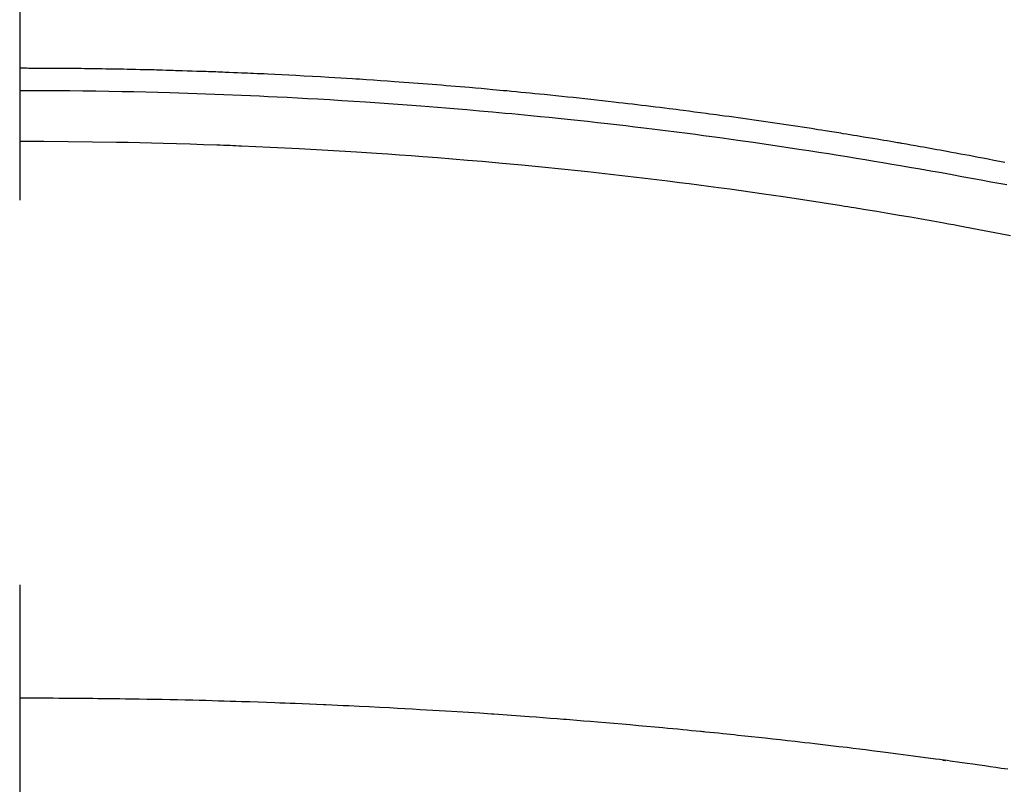
# Model space of a CAD drawing. Extents: x 83844 to 110317, y -33085 to -24215.
# Drawn here: x 99611 to 99627, y -26381 to -26368 of the extents above; entities that cross this region are included whole.
import ezdxf

# ---------------------------------------------------------------- set-up
doc = ezdxf.new("R2010")
doc.units = 0
doc.header["$LTSCALE"] = 50
doc.header["$MEASUREMENT"] = 0
doc.linetypes.add('CENTER2', pattern=[1.125, 0.75, -0.125, 0.125, -0.125])
doc.layers.get('0').update_dxf_attribs({"linetype": 'CONTINUOUS'})
doc.layers.add('150-機器', color=8, linetype='CONTINUOUS')
doc.layers.add('160-文字', color=254, linetype='CONTINUOUS')
doc.styles.add('KH001', font='txt')
doc.dimstyles.new('KH1xx030', dxfattribs={"dimscale": 30, "dimtxt": 2, "dimasz": 0.6, "dimexe": 0.3, "dimexo": 1.2, "dimgap": 0.5, "dimtad": 3, "dimdec": 1, "dimdsep": 46, "dimlunit": 6, "dimtxsty": 'KH001', "dimblk": 'DOT', "dimcen": 1, "dimdle": 1, "dimclrd": 256, "dimclre": 256, "dimclrt": 256, "dimadec": 0, "dimazin": 0, "dimtfac": 1, "dimtdec": 1, "dimtix": 1, "dimtmove": 2, "dimatfit": 3, "dimldrblk": 'CLOSEDBLANK', "dimfxl": 1, "dimtolj": 1, "dimtzin": 0, "dimlwd": -1, "dimlwe": -1, "dimarcsym": 0})

# ---------------------------------------------------------------- blocks, each defined once
blk = doc.blocks.new('F402_H')
at = {"layer": '150-機器', "color": 161, "linetype": 'CENTER2'}
blk.add_line((0, 136.026), (0, -355.416), dxfattribs=at)
at = {"layer": '150-機器', "color": 13, "linetype": 'Continuous'}
for points in [[(-16.008, -250.861), (-15.918, -250.844), (-15.827, -250.826), (-15.737, -250.809), (-15.647, -250.792), (-15.574, -250.778), (-15.502, -250.764), (-15.429, -250.75), (-15.357, -250.737), (-15.284, -250.723), (-15.211, -250.71), (-15.138, -250.696), (-15.065, -250.683), (-15.011, -250.673), (-14.956, -250.663), (-14.902, -250.653), (-14.847, -250.643), (-14.792, -250.633), (-14.738, -250.623), (-14.683, -250.614), (-14.629, -250.604), (-14.555, -250.591), (-14.482, -250.578), (-14.409, -250.565), (-14.335, -250.552), (-14.317, -250.549), (-14.299, -250.546), (-14.281, -250.542), (-14.263, -250.539), (-14.207, -250.53), (-14.152, -250.521), (-14.097, -250.511), (-14.042, -250.502), (-13.932, -250.484), (-13.822, -250.465), (-13.712, -250.447), (-13.601, -250.429), (-13.546, -250.42), (-13.491, -250.411), (-13.436, -250.402), (-13.381, -250.393), (-13.344, -250.387), (-13.307, -250.381), (-13.27, -250.375), (-13.233, -250.369), (-13.196, -250.363), (-13.159, -250.357), (-13.123, -250.351), (-13.086, -250.346), (-13.03, -250.337), (-12.974, -250.328), (-12.919, -250.32), (-12.863, -250.311), (-12.789, -250.299), (-12.715, -250.288), (-12.641, -250.277), (-12.567, -250.266), (-12.493, -250.255), (-12.418, -250.243), (-12.344, -250.232), (-12.27, -250.221), (-12.196, -250.21), (-12.121, -250.199), (-12.047, -250.189), (-11.973, -250.178), (-11.898, -250.168), (-11.824, -250.157), (-11.75, -250.147), (-11.675, -250.136), (-11.601, -250.126), (-11.526, -250.116), (-11.452, -250.106), (-11.377, -250.095), (-11.321, -250.088), (-11.265, -250.08), (-11.209, -250.073), (-11.153, -250.066), (-11.06, -250.053), (-10.966, -250.041), (-10.873, -250.029), (-10.78, -250.017), (-10.724, -250.009), (-10.668, -250.002), (-10.611, -249.995), (-10.555, -249.988), (-10.48, -249.978), (-10.405, -249.969), (-10.33, -249.96), (-10.255, -249.951), (-10.18, -249.942), (-10.105, -249.933), (-10.03, -249.924), (-9.955, -249.915), (-9.88, -249.906), (-9.805, -249.897), (-9.73, -249.889), (-9.655, -249.88), (-9.561, -249.869), (-9.466, -249.859), (-9.372, -249.848), (-9.278, -249.838), (-9.184, -249.828), (-9.089, -249.817), (-8.995, -249.807), (-8.901, -249.797), (-8.807, -249.787), (-8.712, -249.778), (-8.618, -249.768), (-8.524, -249.758), (-8.448, -249.751), (-8.372, -249.743), (-8.296, -249.736), (-8.221, -249.728), (-8.145, -249.721), (-8.068, -249.714), (-7.992, -249.707), (-7.916, -249.699), (-7.86, -249.694), (-7.803, -249.689), (-7.746, -249.684), (-7.689, -249.679), (-7.594, -249.67), (-7.499, -249.661), (-7.404, -249.653), (-7.309, -249.645), (-7.233, -249.638), (-7.157, -249.632), (-7.081, -249.626), (-7.005, -249.62), (-6.929, -249.613), (-6.853, -249.607), (-6.777, -249.601), (-6.701, -249.595), (-6.625, -249.589), (-6.549, -249.583), (-6.472, -249.577), (-6.396, -249.571), (-6.32, -249.565), (-6.244, -249.56), (-6.168, -249.554), (-6.092, -249.549), (-5.978, -249.541), (-5.863, -249.533), (-5.749, -249.525), (-5.634, -249.517), (-5.577, -249.513), (-5.52, -249.509), (-5.463, -249.506), (-5.406, -249.502), (-5.311, -249.496), (-5.215, -249.49), (-5.12, -249.485), (-5.024, -249.479), (-4.89, -249.471), (-4.757, -249.464), (-4.623, -249.456), (-4.489, -249.449), (-4.375, -249.443), (-4.26, -249.437), (-4.145, -249.432), (-4.03, -249.426), (-3.972, -249.423), (-3.914, -249.421), (-3.857, -249.418), (-3.799, -249.415), (-3.751, -249.413), (-3.702, -249.411), (-3.653, -249.409), (-3.605, -249.407), (-3.538, -249.404), (-3.472, -249.402), (-3.405, -249.399), (-3.339, -249.396), (-3.3, -249.395), (-3.261, -249.393), (-3.223, -249.392), (-3.184, -249.39), (-3.146, -249.389), (-3.107, -249.387), (-3.069, -249.386), (-3.03, -249.384), (-3.011, -249.384), (-2.992, -249.383), (-2.973, -249.383), (-2.954, -249.382), (-2.877, -249.38), (-2.8, -249.378), (-2.723, -249.375), (-2.646, -249.372), (-2.608, -249.371), (-2.57, -249.37), (-2.531, -249.369), (-2.493, -249.367), (-2.435, -249.366), (-2.378, -249.364), (-2.32, -249.362), (-2.262, -249.36), (-2.224, -249.359), (-2.186, -249.358), (-2.147, -249.357), (-2.109, -249.356), (-2.032, -249.355), (-1.956, -249.353), (-1.879, -249.351), (-1.803, -249.349), (-1.745, -249.348), (-1.687, -249.347), (-1.63, -249.346), (-1.572, -249.345), (-1.515, -249.344), (-1.457, -249.343), (-1.399, -249.342), (-1.342, -249.341), (-1.284, -249.34), (-1.227, -249.339), (-1.169, -249.338), (-1.111, -249.337), (-1.054, -249.337), (-0.996, -249.336), (-0.939, -249.336), (-0.881, -249.335), (-0.824, -249.335), (-0.766, -249.334), (-0.709, -249.334), (-0.652, -249.333), (-0.613, -249.333), (-0.575, -249.333), (-0.536, -249.333), (-0.498, -249.332), (-0.456, -249.332), (-0.413, -249.332), (-0.371, -249.332), (-0.328, -249.331), (-0.304, -249.331), (-0.279, -249.331), (-0.254, -249.331), (-0.229, -249.331), (-0.2, -249.331), (-0.172, -249.331), (-0.143, -249.331), (-0.114, -249.33), (-0.086, -249.33), (-0.057, -249.33), (-0.029, -249.33), (0, -249.33)], [(0, -249.69), (-0.203, -249.69), (-0.407, -249.691), (-0.61, -249.692), (-0.813, -249.693), (-1.024, -249.696), (-1.235, -249.699), (-1.446, -249.703), (-1.657, -249.706), (-1.853, -249.71), (-2.048, -249.715), (-2.244, -249.719), (-2.44, -249.724), (-2.731, -249.733), (-3.022, -249.743), (-3.314, -249.754), (-3.605, -249.766), (-3.749, -249.773), (-3.894, -249.779), (-4.039, -249.786), (-4.183, -249.793), (-4.348, -249.802), (-4.513, -249.81), (-4.678, -249.819), (-4.843, -249.828), (-5.037, -249.839), (-5.232, -249.851), (-5.427, -249.863), (-5.621, -249.876), (-5.846, -249.891), (-6.07, -249.907), (-6.295, -249.923), (-6.519, -249.94), (-6.653, -249.95), (-6.787, -249.961), (-6.922, -249.972), (-7.056, -249.983), (-7.264, -250), (-7.473, -250.019), (-7.681, -250.037), (-7.889, -250.057), (-7.994, -250.066), (-8.098, -250.076), (-8.202, -250.086), (-8.306, -250.096), (-8.455, -250.111), (-8.603, -250.126), (-8.751, -250.141), (-8.9, -250.156), (-9.063, -250.174), (-9.225, -250.191), (-9.388, -250.21), (-9.551, -250.228), (-9.699, -250.245), (-9.846, -250.262), (-9.994, -250.279), (-10.141, -250.297), (-10.318, -250.318), (-10.495, -250.34), (-10.671, -250.362), (-10.848, -250.385), (-10.98, -250.402), (-11.112, -250.42), (-11.244, -250.437), (-11.376, -250.455), (-11.45, -250.466), (-11.523, -250.476), (-11.596, -250.486), (-11.669, -250.496), (-11.918, -250.532), (-12.166, -250.568), (-12.414, -250.604), (-12.662, -250.642), (-12.822, -250.667), (-12.982, -250.692), (-13.141, -250.717), (-13.301, -250.743), (-13.446, -250.766), (-13.591, -250.79), (-13.736, -250.813), (-13.881, -250.837), (-14.025, -250.862), (-14.17, -250.886), (-14.314, -250.91), (-14.459, -250.935), (-14.632, -250.965), (-14.805, -250.995), (-14.977, -251.026), (-15.15, -251.057), (-15.308, -251.086), (-15.466, -251.115), (-15.624, -251.144), (-15.781, -251.174), (-15.91, -251.197), (-16.039, -251.221)], [(0, -250.515), (-0.394, -250.517), (-0.787, -250.52), (-1.181, -250.524), (-1.574, -250.529), (-1.764, -250.533), (-1.954, -250.537), (-2.143, -250.541), (-2.333, -250.546), (-2.55, -250.553), (-2.767, -250.559), (-2.984, -250.567), (-3.201, -250.574), (-3.255, -250.576), (-3.309, -250.578), (-3.363, -250.58), (-3.417, -250.582), (-3.464, -250.584), (-3.511, -250.586), (-3.558, -250.588), (-3.605, -250.59), (-4.072, -250.611), (-4.539, -250.635), (-5.005, -250.66), (-5.472, -250.688), (-5.553, -250.693), (-5.633, -250.698), (-5.714, -250.703), (-5.795, -250.709), (-5.984, -250.722), (-6.172, -250.735), (-6.361, -250.749), (-6.549, -250.763), (-6.791, -250.781), (-7.033, -250.801), (-7.275, -250.821), (-7.516, -250.841), (-7.838, -250.87), (-8.159, -250.9), (-8.481, -250.932), (-8.802, -250.964), (-8.909, -250.975), (-9.015, -250.986), (-9.122, -250.998), (-9.229, -251.009), (-9.415, -251.029), (-9.602, -251.05), (-9.788, -251.071), (-9.975, -251.093), (-10.161, -251.115), (-10.347, -251.137), (-10.532, -251.16), (-10.718, -251.184), (-10.877, -251.204), (-11.036, -251.224), (-11.194, -251.245), (-11.353, -251.266), (-11.538, -251.291), (-11.723, -251.317), (-11.908, -251.343), (-12.092, -251.369), (-12.407, -251.415), (-12.723, -251.462), (-13.037, -251.51), (-13.352, -251.56), (-13.404, -251.568), (-13.456, -251.576), (-13.508, -251.585), (-13.56, -251.593), (-13.743, -251.623), (-13.926, -251.654), (-14.108, -251.684), (-14.29, -251.715), (-14.472, -251.746), (-14.654, -251.778), (-14.835, -251.81), (-15.017, -251.843), (-15.094, -251.857), (-15.172, -251.871), (-15.25, -251.885), (-15.328, -251.9), (-15.585, -251.948), (-15.843, -251.997), (-16.1, -252.047)], [(-16.057, -260.721), (-15.949, -260.705), (-15.86, -260.692), (-15.771, -260.679), (-15.682, -260.666), (-15.593, -260.653), (-15.488, -260.638), (-15.392, -260.624), (-15.278, -260.608), (-15.118, -260.587), (-15.069, -260.58), (-15.025, -260.574), (-14.997, -260.571), (-14.999, -260.571), (-15.007, -260.572), (-15.018, -260.573), (-15.029, -260.574), (-15.038, -260.576), (-15.044, -260.576), (-15.009, -260.572), (-14.948, -260.564), (-14.88, -260.555), (-14.519, -260.507), (-14.271, -260.475), (-14.068, -260.448), (-13.843, -260.419), (-13.743, -260.406), (-13.643, -260.394), (-13.543, -260.381), (-13.443, -260.369), (-13.312, -260.353), (-13.181, -260.338), (-13.051, -260.323), (-12.92, -260.307), (-12.84, -260.298), (-12.759, -260.288), (-12.678, -260.279), (-12.598, -260.269), (-12.477, -260.256), (-12.356, -260.242), (-12.235, -260.229), (-12.114, -260.216), (-12.003, -260.204), (-11.891, -260.192), (-11.78, -260.181), (-11.668, -260.169), (-11.608, -260.162), (-11.547, -260.156), (-11.487, -260.149), (-11.426, -260.143), (-11.355, -260.136), (-11.284, -260.129), (-11.213, -260.122), (-11.142, -260.115), (-11.121, -260.113), (-11.101, -260.111), (-11.08, -260.109), (-11.06, -260.107), (-10.989, -260.1), (-10.918, -260.093), (-10.847, -260.086), (-10.776, -260.079), (-10.694, -260.071), (-10.613, -260.063), (-10.531, -260.056), (-10.45, -260.048), (-10.317, -260.036), (-10.185, -260.024), (-10.052, -260.012), (-9.92, -260), (-9.787, -259.988), (-9.654, -259.977), (-9.521, -259.966), (-9.388, -259.954), (-9.276, -259.945), (-9.163, -259.936), (-9.05, -259.926), (-8.938, -259.917), (-8.886, -259.913), (-8.835, -259.909), (-8.784, -259.905), (-8.732, -259.901), (-8.619, -259.893), (-8.506, -259.884), (-8.393, -259.876), (-8.28, -259.867), (-8.209, -259.862), (-8.137, -259.857), (-8.065, -259.852), (-7.993, -259.847), (-7.921, -259.842), (-7.849, -259.837), (-7.777, -259.832), (-7.705, -259.827), (-7.695, -259.826), (-7.684, -259.825), (-7.674, -259.824), (-7.664, -259.824), (-7.478, -259.811), (-7.293, -259.798), (-7.107, -259.787), (-6.921, -259.776), (-6.818, -259.77), (-6.715, -259.764), (-6.611, -259.758), (-6.508, -259.752), (-6.384, -259.745), (-6.26, -259.738), (-6.136, -259.731), (-6.011, -259.724), (-5.846, -259.715), (-5.68, -259.707), (-5.515, -259.699), (-5.349, -259.691), (-5.256, -259.687), (-5.162, -259.683), (-5.069, -259.678), (-4.975, -259.674), (-4.965, -259.674), (-4.955, -259.673), (-4.945, -259.673), (-4.934, -259.672), (-4.82, -259.667), (-4.706, -259.662), (-4.592, -259.658), (-4.477, -259.654), (-4.394, -259.651), (-4.311, -259.648), (-4.228, -259.644), (-4.145, -259.641), (-4.01, -259.636), (-3.875, -259.632), (-3.74, -259.627), (-3.605, -259.623), (-3.511, -259.62), (-3.417, -259.617), (-3.324, -259.614), (-3.23, -259.611), (-3.126, -259.608), (-3.022, -259.605), (-2.918, -259.603), (-2.814, -259.6), (-2.689, -259.597), (-2.564, -259.594), (-2.439, -259.592), (-2.314, -259.589), (-2.189, -259.587), (-2.064, -259.584), (-1.939, -259.582), (-1.814, -259.58), (-1.72, -259.579), (-1.626, -259.578), (-1.532, -259.576), (-1.439, -259.575), (-1.355, -259.574), (-1.272, -259.573), (-1.189, -259.572), (-1.105, -259.571), (-1.011, -259.57), (-0.917, -259.57), (-0.823, -259.569), (-0.729, -259.568), (-0.636, -259.568), (-0.542, -259.567), (-0.448, -259.567), (-0.354, -259.566), (-0.266, -259.566), (-0.177, -259.566), (-0.089, -259.566), (0, -259.566)]]:
    blk.add_lwpolyline(points, dxfattribs=at)
blk = doc.blocks.new('_ClosedBlank')
at = {"color": 0, "linetype": 'ByBlock', "lineweight": -2}
for p, q in [((-1, 0.16667), (0, 0)), ((-1, 0.16667), (-1, -0.16667)), ((0, 0), (-1, -0.16667))]:
    blk.add_line(p, q, dxfattribs=at)
blk = doc.blocks.new('_Dot')
at = {"color": 0, "linetype": 'ByBlock', "lineweight": -2}
blk.add_line((-0.5, 0), (-1, 0), dxfattribs=at)
at = {"color": 0, "linetype": 'ByBlock', "const_width": 0.5}
blk.add_lwpolyline([(-0.25, 0, 1), (0.25, 0, 1)], format="xyb", close=True, dxfattribs=at)

msp = doc.modelspace()

# ---------------------------------------------------------------- linework, layer by layer
at = {"layer": '150-機器', "color": 13}
for radius in [90.5, 80.5]:
    msp.add_circle((99610.915, -26325.058), radius, dxfattribs=at)

# ---------------------------------------------------------------- block references
at = {"layer": '150-機器', "xscale": -1}
msp.add_blockref('F402_H', (99610.923, -26119.866), dxfattribs=at)

# ---------------------------------------------------------------- leaders
at = {"layer": '160-文字'}
msp.add_leader([(99730.93, -26120.058), (99036.373, -27372.656)], dimstyle='KH1xx030', override={"dimgap": 0.5, "dimtad": 1}, dxfattribs=at)

doc.saveas('drawing.dxf')
